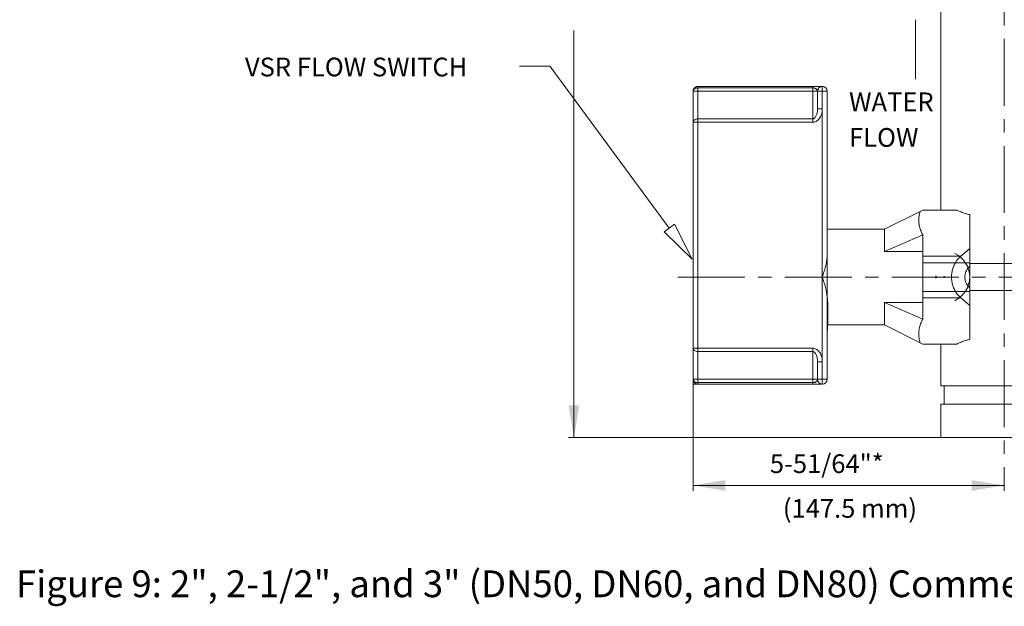
# Model space of a CAD drawing. Units: inches. Extents: x 45.9 to 82.9, y 66.4 to 86.9.
# Drawn here: x 45.9 to 64.3, y 66.4 to 77.3 of the extents above; entities that cross this region are included whole.
import ezdxf

# ---------------------------------------------------------------- set-up
doc = ezdxf.new("R2010")
doc.units = ezdxf.units.IN
doc.header["$MEASUREMENT"] = 0
doc.linetypes.add('CENTER', pattern=[2, 1.25, -0.25, 0.25, -0.25])
doc.layers.add('02___PRT_ALL_AXES', color=7, linetype='Continuous')
doc.layers.add('AM_5', color=3, linetype='Continuous', lineweight=15)
doc.layers.add('AM_7', color=4, linetype='CENTER', lineweight=15)
doc.styles.get("Standard").update_dxf_attribs({"font": 'ROMANS.SHX'})

msp = doc.modelspace()

# ---------------------------------------------------------------- linework, layer by layer
at = {"color": 7, "lineweight": 20}
for p, q in [((63.07596291460101, 78.70959517993697), (63.07596291460101, 73.76213029261334)), ((60.8607054997459, 76.07100122604182), (58.53673998562995, 76.07040961677508)), ((65.69996291460102, 72.76038679261335), (63.6156490642519, 72.76038679261335)), ((65.69996291460102, 72.26038679261335), (63.6156490642519, 72.26038679261335)), ((63.07596291460102, 71.25864329261336), (63.07596291460101, 70.47938679261335)), ((60.8621209025978, 70.51100140620056), (58.4480441525978, 70.51038685741865)), ((63.07596291460101, 70.47938679261335), (65.44996291460102, 70.47938679261335)), ((63.13796291460102, 70.47938679261335), (63.13796291460101, 70.13538679261335)), ((63.07596291460101, 70.13538679261335), (65.44996291460102, 70.13538679261335)), ((63.07596291460101, 69.51038679261335), (65.44996291460102, 69.51038679261335))]:
    msp.add_line(p, q, dxfattribs=at)
at = {"color": 7, "linetype": 'Continuous', "lineweight": 20}
for p, q in [((58.45049807435756, 76.0048596139977), (58.44732971614401, 75.98126882196358)), ((58.45040750678127, 76.00452604538424), (58.44732971614401, 75.98126882196358)), ((58.45933248743383, 76.02601560842061), (58.45040750678127, 76.00452604538424)), ((58.45952563045446, 76.02634806405528), (58.45049807435756, 76.0048596139977)), ((58.47348638035753, 76.04446040882301), (58.45933248743383, 76.02601560842061)), ((58.47343737295433, 76.04441130986375), (58.45952563045446, 76.02634806405528)), ((58.49149318383559, 76.0583850893437), (58.47343737295433, 76.04441130986375)), ((58.4919280844472, 76.05863863420979), (58.47348638035753, 76.04446040882301)), ((58.51289669015011, 76.06744124470386), (58.49149318383559, 76.0583850893437)), ((58.51343218744992, 76.06758765005418), (58.4919280844472, 76.05863863420979)), ((58.53673996614403, 76.07067907196358), (58.51289669015011, 76.06744124470386)), ((58.53673996614403, 76.07067907196358), (58.51343218744992, 76.06758765005418)), ((58.537142042124, 70.51069580471268), (58.53673996614403, 76.07067907196358)), ((58.53673996614403, 76.07067907196358), (60.861406466144, 76.07067907196358)), ((60.68258596614401, 76.0444914160116), (58.53673996614403, 76.0444914160116)), ((60.68258596614401, 76.07067907196358), (60.68258638043538, 75.4014181931012)), ((60.77199621614403, 75.98126882196358), (60.77523404340374, 76.00511209824364)), ((60.77523404340374, 76.00511209824364), (60.78429019876391, 76.02651560427202)), ((60.78429019876391, 76.02651560427202), (60.79826397824385, 76.04457141515327)), ((60.81384038309504, 76.07068147702778), (60.78559780864922, 76.0706825147589)), ((60.79826397824385, 76.04457141515327), (60.81632722405234, 76.05848315765314)), ((60.81632722405234, 76.05848315765314), (60.8378156741099, 76.06751071375004)), ((60.8378156741099, 76.06751071375004), (60.861406466144, 76.07067907196358)), ((60.85506626772417, 76.07068270101834), (60.83796217359136, 76.07068166013997)), ((60.861406466144, 76.07067907196358), (60.86180854212397, 70.51069580471268)), ((60.861406466144, 76.07067907196358), (60.88524974242407, 76.06744124470386)), ((60.88499725846426, 76.06751071375004), (60.861406466144, 76.07067907196358)), ((60.90648570823575, 76.05848315765314), (60.88499725846426, 76.06751071375004)), ((60.88524974242407, 76.06744124470386), (60.90665324845249, 76.0583850893437)), ((60.9245489540442, 76.04457141515327), (60.90648570823575, 76.05848315765314)), ((60.90665324845249, 76.0583850893437), (60.92470905933371, 76.04441130986375)), ((60.93852273352415, 76.02651560427202), (60.9245489540442, 76.04457141515327)), ((60.92470905933371, 76.04441130986375), (60.93862080183361, 76.02634806405528)), ((60.94757888888431, 76.00511209824364), (60.93852273352415, 76.02651560427202)), ((60.93862080183361, 76.02634806405528), (60.94764835793047, 76.0048596139977)), ((60.95081671614403, 75.98126882196358), (60.94757888888431, 76.00511209824364)), ((60.94764835793047, 76.0048596139977), (60.95081671614403, 75.98126882196358)), ((58.44732971614401, 75.98126882196358), (58.44788745517045, 68.51679784511717)), ((58.44732971614401, 75.98126882196358), (60.95081671614403, 75.98126882196358)), ((60.77199621614403, 75.98126882196358), (60.77199621614403, 75.65430856929328)), ((60.95081671614403, 75.98126882196358), (60.951218792124, 70.60010605471268)), ((60.861406466144, 75.65430856929328), (60.77199621614403, 75.65430856929328)), ((58.53673996614403, 75.46464078714921), (60.68258596614401, 75.46464078714921)), ((58.44732971614401, 75.4014181931012), (60.68258596614401, 75.4014181931012)), ((62.73922701488129, 73.76213029261335), (62.02394501516741, 73.40448929261335)), ((62.0239450148813, 73.40448929261335), (62.0239450148813, 72.98749457478615)), ((62.73922701488129, 73.29719699261335), (62.0239450148813, 72.98749457478615)), ((62.73922701488129, 73.29719699261335), (62.73922701488129, 71.72357659261334)), ((62.73922701488129, 72.98749457478615), (62.0239450148813, 72.98749457478615)), ((62.97530896047198, 72.52826884261334), (62.99093033309967, 72.52826884261334)), ((62.99093033309967, 72.49250474261333), (62.99093033309967, 72.52826884261334)), ((62.97530896047198, 72.49250474261333), (62.99093033309967, 72.49250474261333)), ((62.0239450148813, 72.03327901044054), (62.0239450148813, 71.61628429261334)), ((62.73922701488129, 71.72357659261334), (62.0239450148813, 72.03327901044054)), ((62.73922701488129, 72.03327901044054), (62.0239450148813, 72.03327901044054)), ((62.0239450145952, 71.61628429261334), (62.73922701488129, 71.25864329261334)), ((58.44773179212398, 71.17995668386119), (60.68298804212398, 71.17995668386119)), ((58.537142042124, 71.11673408952706), (60.68298804212398, 71.11673408952706)), ((60.68298942519328, 71.17995668357507), (60.68298804212398, 70.51069580471268)), ((60.772398292124, 70.92706630738299), (60.772398292124, 70.60010605471268)), ((60.86180854212397, 70.92706630738299), (60.772398292124, 70.92706630738299)), ((58.44773179212398, 70.60010605471268), (60.951218792124, 70.60010605471268)), ((58.45090015033753, 70.57651526267857), (58.44773179212398, 70.60010605471268)), ((58.45214824732988, 70.57235271913537), (58.44773179212398, 70.60010605471268)), ((58.45992770643443, 70.55502681262098), (58.45090015033753, 70.57651526267857)), ((58.46480346309599, 70.5475577647321), (58.45214824732988, 70.57235271913537)), ((58.4738394489343, 70.53696356681252), (58.45992770643443, 70.55502681262098)), ((58.48451274931807, 70.52782638716853), (58.46480346309599, 70.5475577647321)), ((58.49189525981556, 70.52298978733256), (58.4738394489343, 70.53696356681252)), ((58.50935711139626, 70.51512258315452), (58.48451274931807, 70.52782638716853)), ((58.51329876613008, 70.5139336319724), (58.49189525981556, 70.52298978733256)), ((58.537142042124, 70.51069580471268), (58.50935711139626, 70.51512258315452)), ((58.537142042124, 70.51069580471268), (58.51329876613008, 70.5139336319724)), ((60.68298804212398, 70.53688346066465), (58.537142042124, 70.53688346066465)), ((58.537142042124, 70.51069580471268), (60.86180854212397, 70.51069580471268)), ((60.72038860605604, 70.5106964890945), (60.81424245907501, 70.51069339964849)), ((60.83836424928519, 70.5106932165363), (60.86135944802857, 70.51069289866497)), ((60.88993005766631, 70.51523336660291), (60.86180854212397, 70.51069580471268)), ((60.91459311235207, 70.52793970557633), (60.88993005766631, 70.51523336660291)), ((60.93382457532029, 70.54711658594732), (60.91459311235207, 70.52793970557633)), ((60.94662221574933, 70.57180705166991), (60.93382457532029, 70.54711658594732)), ((60.951218792124, 70.60010605471268), (60.94662221574933, 70.57180705166991))]:
    msp.add_line(p, q, dxfattribs=at)
at = {"lineweight": 20}
msp.add_line((63.07596291460101, 70.13538679261335), (63.07596291460101, 69.5090006799023), dxfattribs=at)
at = {"color": 7, "linetype": 'Continuous', "lineweight": 20}
for centre, start, end in [((58.53673996614403, 75.98126882196358), 90, 180), ((60.861406466144, 75.98126882196358), 0, 180), ((58.537142042124, 70.60010605471268), 180, 270), ((60.86180854212397, 70.60010605471268), 180, 0)]:
    msp.add_arc(centre, 0.08941025000000001, start, end, dxfattribs=at)
at = {"color": 7, "lineweight": 20}
msp.add_arc((63.12565397754636, 72.51038679261335), 0.4899950867055344, 295.4013235228391, 64.59867647716088, dxfattribs=at)
at = {"color": 7, "linetype": 'Continuous', "lineweight": 20}
for points, start_tangent, end_tangent in [([(58.44732971614401, 75.98126882196358), (58.45170576535585, 76.00080567801503), (58.46440555434896, 76.01843013036114), (58.48418593988792, 76.03241697489598), (58.50911067934894, 76.04139708204613), (58.53673996614403, 76.0444914160116)], (0, 1), (1, 0)), ([(60.77199621614403, 75.98126882196358), (60.76958278743952, 75.99586031668983), (60.76324171208389, 76.00855488412431), (60.7539009531688, 76.01940565512787), (60.74210343605447, 76.02845124634511), (60.72822779812885, 76.03563283698993), (60.71315575292151, 76.04067661196272), (60.6976752370586, 76.04358459293651), (60.68258596614401, 76.0444914160116)], (-2.390030802244964e-06, 0.999999999997144), (-0.9999999315037882, 0.0003701248695253491)), ([(60.68258596614401, 75.4014181931012), (60.71276931123482, 75.40504596034879), (60.74375308091714, 75.41667427378653), (60.77389774384351, 75.43687367638502), (60.8016427563995, 75.46561195985414), (60.82523858316051, 75.50180771051046), (60.84391607767263, 75.54521760028985), (60.85659246120809, 75.59600274131277), (60.861406466144, 75.65430856929328)], (0.9999994812506693, 0.001018576650223284), (-1.484006293362228e-05, 0.9999999998898864)), ([(60.68258596614401, 75.46464078714921), (60.6976752393475, 75.46736128326907), (60.71315574891594, 75.47607586143239), (60.72822780041776, 75.49121538577137), (60.74210343491006, 75.51276658208268), (60.75390095402711, 75.5399042409674), (60.76324171122558, 75.57245432086765), (60.76958278801173, 75.61053674367466), (60.77199621614403, 75.65430856929328)], (0.999999845571957, 0.0005557482004186812), (1.248306202937377e-06, 0.999999999999221)), ([(58.53673996614403, 75.46464078714921), (58.50911067934894, 75.46154645318373), (58.48418593988792, 75.45256634603359), (58.46440555434896, 75.43857950149874), (58.45170576535585, 75.42095504886652), (58.44732971614401, 75.4014181931012)], (-1, 0), (0, -1)), ([(62.69031984732162, 73.7376767088335), (62.66938246167521, 73.64985488471257), (62.66376084413594, 73.56301067369569), (62.67330846518051, 73.47603974618082), (62.69825611455177, 73.38782383944476), (62.73922701488129, 73.29719699261335)], (-0.3082662099468159, -0.9513001333990371), (0.4713211720951049, -0.8819616503765324)), ([(60.86161176488129, 72.51038679261335), (60.89235182940281, 72.60896106021019), (60.92030157455062, 72.70732494248462), (60.9417775872848, 72.80466743897159), (60.95102201488131, 72.90011703692112)], (0.3015113446892732, 0.95346258921033), (0, 1)), ([(60.86161176488129, 72.51038679261335), (60.86161176488129, 72.51099756332977)], (0, 1), (0, -1)), ([(60.951218792124, 71.34767419040492), (60.9417775872848, 72.2161061462551), (60.92030157455062, 72.31344864274207), (60.89235182940281, 72.41181252501649), (60.86161176488129, 72.51038679261335)], (0, 1), (-0.3015113767419913, 0.9534625790743698)), ([(62.73922701488129, 71.72357659261334), (62.69824590890818, 71.6329220011376), (62.67329974932626, 71.54468948040348), (62.66375989395535, 71.45772070932078), (62.66938594853193, 71.3708957256563), (62.69031984732162, 71.28309687639319)], (-0.4713211725855471, -0.8819616501144395), (0.3082662097111517, -0.9513001334754034)), ([(58.537142042124, 71.11673408952706), (58.50951275532891, 71.11982842377864), (58.48458801586789, 71.12880853064267), (58.46480763032893, 71.14279537517753), (58.45210784133582, 71.16041982780973), (58.44773179212398, 71.17995668386119)], (-1, 0), (0, 1)), ([(60.68298804212398, 71.17995668386119), (60.71317138721479, 71.17632891632748), (60.74415515689711, 71.16470060288974), (60.77429981982348, 71.14450120029124), (60.80204483237947, 71.11576291682212), (60.82564065914048, 71.0795671661658), (60.8443181536526, 71.03615727638642), (60.85699453718806, 70.98537213536349), (60.86180854212397, 70.92706630738299)], (0.9999994812506693, -0.001018576650223284), (-1.484006293362228e-05, -0.9999999998898864)), ([(60.68298804212398, 71.11673408952706), (60.69807731532747, 71.11401359340718), (60.71355782489591, 71.10529901524387), (60.72862987639773, 71.09015949090488), (60.74250551089003, 71.06860829459359), (60.75430303000708, 71.04147063570886), (60.76364378720555, 71.0089205558086), (60.7699848639917, 70.9708381330016), (60.772398292124, 70.92706630738299)], (0.999999845571957, -0.0005557482004186812), (1.248306202937377e-06, -0.999999999999221)), ([(58.44773179212398, 70.60010605471268), (58.45210784133582, 70.58056919866124), (58.46480763032893, 70.56294474631514), (58.48458801586789, 70.54895790178028), (58.50951275532891, 70.53997779463015), (58.537142042124, 70.53688346066465)], (0, -1), (1, 0)), ([(60.772398292124, 70.60010605471268), (60.7699848634195, 70.58551455998642), (60.76364378806386, 70.57281999255196), (60.75430302914877, 70.5619692215484), (60.74250551203444, 70.55292363061727), (60.72862987410882, 70.54574203997244), (60.71355782890148, 70.54069826471354), (60.69807731303857, 70.53779028373975), (60.68298804212398, 70.53688346066465)], (-2.390030802244964e-06, -0.999999999997144), (-0.9999999315037882, -0.0003701248695253491))]:
    msp.add_spline(points, degree=3, dxfattribs=dict(at, start_tangent=start_tangent, end_tangent=end_tangent))
at = {"layer": '02___PRT_ALL_AXES', "color": 7, "linetype": 'Continuous', "lineweight": 20}
for p, q in [((62.73922701488129, 73.76213029261335), (63.37778310693042, 73.76213029261335)), ((63.6156490642519, 73.67630005649018), (63.6156490642519, 71.34447352873651)), ((60.95102201488131, 73.40448929261335), (62.0239450148813, 73.40448929261335)), ((62.73922701488129, 72.90077795205298), (63.45291860051829, 72.90077795205298)), ((63.45291860051829, 72.90077795205298), (63.6156490642519, 73.04306585736387)), ((62.73922701488129, 72.77861754261335), (63.6156490642519, 72.77861754261335)), ((63.14026651536845, 72.49250474261333), (63.14026651536845, 72.52826884261334)), ((62.73922701488129, 72.24215604261335), (63.6156490642519, 72.24215604261335)), ((62.73922701488129, 72.11999563317372), (63.45291860051829, 72.11999563317372)), ((63.45291860051829, 72.11999563317372), (63.6156490642519, 71.97770772786282)), ((60.9510220148813, 71.61628429261334), (62.02394501488129, 71.61628429261334)), ((62.73922701488129, 71.25864329261334), (63.37778310693042, 71.25864329261334))]:
    msp.add_line(p, q, dxfattribs=at)
for points, start_tangent, end_tangent in [([(63.6156490642519, 73.67630005649018), (63.53543173153042, 73.6970033537992), (63.45594190583672, 73.72543950243765), (63.37778310693042, 73.76213029261335)], (-0.9784126174337137, 0.2066609543346529), (-0.8832143243313244, 0.4689695696907872)), ([(63.45291860051829, 72.11999563317372), (63.38467861596155, 72.19232828966676), (63.3345267670241, 72.27046456148173), (63.30095953466139, 72.35047607180769), (63.2818678892963, 72.43056944816132), (63.27568851545354, 72.51040795294381), (63.28190002548596, 72.59041016803711), (63.30106403907825, 72.67061954081434), (63.33471199816748, 72.75066363166316), (63.38484271252462, 72.82865650317055), (63.45291860051829, 72.90077795205298)], (-0.7528087732162755, 0.6582392809371121), (0.7528087732162755, 0.6582392809371121)), ([(63.6156490642519, 72.71049432269308), (63.58191405505713, 72.67425732744609), (63.55648235690363, 72.63450665328882), (63.53914983832241, 72.59322686014426), (63.52924513019224, 72.55174658404125), (63.52603721488133, 72.51038679261335)], (-0.7460275530620745, -0.6659150772224741), (0, -1)), ([(63.52603721488133, 72.51038679261335), (63.52924676704356, 72.46901651429297), (63.53915289057375, 72.42753732627696), (63.55648534449345, 72.3862612082513), (63.58191566186663, 72.34651417545165), (63.6156490642519, 72.31027926253361)], (0, -1), (0.7460275528336969, -0.6659150774783266)), ([(63.6156490642519, 71.34447352873651), (63.53543173153042, 71.32377023142749), (63.45594190583672, 71.29533408278904), (63.37778310693042, 71.25864329261334)], (-0.9784126174337137, -0.2066609543346529), (-0.8832143243313244, -0.4689695696907872))]:
    msp.add_spline(points, degree=3, dxfattribs=dict(at, start_tangent=start_tangent, end_tangent=end_tangent))
at = {"layer": 'AM_5', "color": 7, "lineweight": 20, "extrusion": (0.9999999768273615, -0.0002152795312518494, 0)}
msp.add_line((62.60599264251226, 76.2089622752021), (62.60623136263533, 77.31784669236093), dxfattribs=at)
at = {"layer": 'AM_5', "color": 7, "lineweight": 20}
for p, q in [((56.21966820669061, 69.51038679261336), (56.21966820669061, 77.11931770680076)), ((55.77608041365529, 76.44625798386078), (58.00153707329483, 73.42568230828871)), ((63.07596291460103, 69.51038679261336), (56.11966820669063, 69.51038679261336)), ((58.44787998325413, 68.61679784511716), (64.26296291460103, 68.61679784511715))]:
    msp.add_line(p, q, dxfattribs=at)
at = {"layer": 'AM_5', "color": 7, "lineweight": 20, "extrusion": (0, -1, 0)}
msp.add_line((55.76613096754578, 76.45122103350235), (55.20304010698374, 76.45122103350235), dxfattribs=at)
at = {"layer": 'AM_5', "color": 7, "linetype": 'Continuous', "lineweight": 20}
for p, q in [((57.90372518344216, 73.35361785930807), (58.09694563033186, 73.49597606399949)), ((58.09694563033186, 73.49597606399949), (58.42741002266963, 72.8451356186662)), ((58.42741002266963, 72.8451356186662), (57.90372518344216, 73.35361785930807))]:
    msp.add_line(p, q, dxfattribs=at)
at = {"layer": 'AM_5', "color": 7, "lineweight": 20}
for points in [[(56.11970634204476, 70.11098788514244), (56.31970634204475, 70.11098788514244), (56.21970634204475, 69.51098788514247)], [(59.0469553233257, 68.7169602810672), (59.0469553233257, 68.51696028106721), (58.44695532332574, 68.61696028106721)], [(63.65056293008756, 68.71705768284458), (63.65056293008756, 68.5170576828446), (64.25056293008753, 68.61705768284459)]]:
    msp.add_solid(points, dxfattribs=at)
at = {"layer": 'AM_7', "color": 7, "lineweight": 20}
for p, q in [((64.26296291460102, 84.95799441253122), (64.26296291460102, 68.51679784511717)), ((58.16287324525891, 72.51038679261335), (66.18134929223808, 72.51038679261335))]:
    msp.add_line(p, q, dxfattribs=at)

# ---------------------------------------------------------------- texts
at = {"color": 7, "lineweight": 20}
for s, height, p in [('VSR FLOW SWITCH', 0.35, (50.07128106435069, 76.25931479549547)), ('WATER', 0.35, (61.36185605407165, 75.60853323883721)), ('FLOW', 0.35, (61.36185605407165, 74.94341277220674)), ('Figure 9: 2", 2-1/2", and 3" (DN50, DN60, and DN80) Commercial EasyPac with TestanDrain and PRV', 0.5, (45.79228354899229, 66.52924050609597))]:
    msp.add_text(s, height=height, dxfattribs=at).set_placement(p)
at = {"layer": 'AM_5', "color": 7}
msp.add_text('5-51/64"*', height=0.35, dxfattribs=at).set_placement((59.88139338458966, 68.84838321016639))
at = {"layer": 'AM_5', "color": 7, "lineweight": 20, "insert": (61.37801138368123, 68.14243782109254), "char_height": 0.35, "attachment_point": 5}
msp.add_mtext('(147.5 mm)', dxfattribs=at)

doc.saveas('drawing.dxf')
